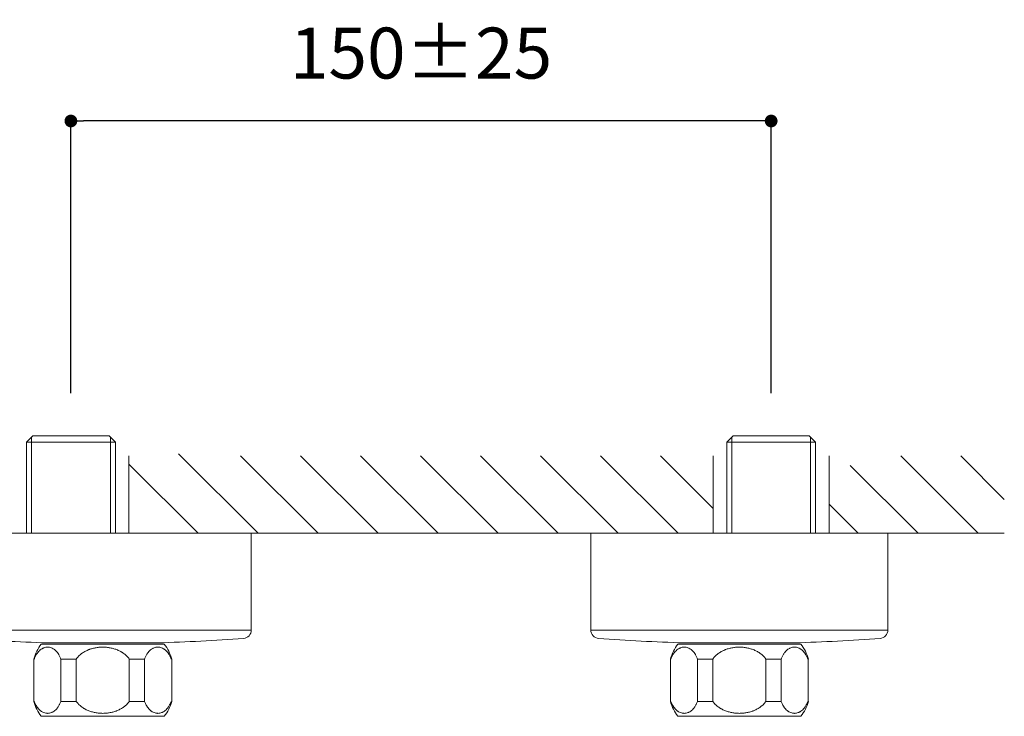
# Model space of a CAD drawing. Units: millimetres. Extents: x 0 to 1050, y 0 to 1485.
# Drawn here: x 182 to 414, y 885 to 1049 of the extents above; entities that cross this region are included whole.
import ezdxf

# ---------------------------------------------------------------- set-up
doc = ezdxf.new("R2010")
doc.units = ezdxf.units.MM
doc.header["$LTSCALE"] = 50
doc.header["$PDMODE"] = 1
doc.header["$PDSIZE"] = -2
doc.layers.add('DIM', color=3, linetype='Continuous', lineweight=13)
doc.layers.add('MODEL', color=7, linetype='Continuous', lineweight=20)
doc.styles.add('ＭＳ ゴシック', font='msgothic.ttc', dxfattribs={"bigfont": 'ＭＳ ゴシック'})
doc.dimstyles.new('tfrom線あり', dxfattribs={"dimtxt": 12, "dimasz": 3, "dimexe": 0, "dimexo": 10, "dimgap": 10, "dimtad": 1, "dimdec": 0, "dimzin": 11, "dimdsep": 46, "dimtxsty": 'ＭＳ ゴシック', "dimblk": 'DOT', "dimcen": 0, "dimazin": 0, "dimtfac": 1, "dimtdec": 1, "dimtix": 1, "dimtofl": 0, "dimtmove": 0, "dimatfit": 0, "dimldrblk": 'DOT', "dimfxl": 1, "dimfrac": 2, "dimtolj": 1, "dimtzin": 11, "dimarcsym": 0})

# ---------------------------------------------------------------- blocks, each defined once
blk = doc.blocks.new('_DOT')
at = {"color": 0, "linetype": 'ByBlock', "lineweight": -2}
blk.add_line((-0.5, 0), (-1, 0), dxfattribs=at)
at = {"color": 0, "linetype": 'ByBlock', "lineweight": -2, "const_width": 0.5}
blk.add_lwpolyline([(-0.25, 0, 1), (0.25, 0, 1)], format="xyb", close=True, dxfattribs=at)
blk = doc.blocks.new('*D56')
at = {"layer": 'Defpoints', "color": 0, "transparency": 16777216}
for p in [(194.1, 1025.25), (194.1, 951.09), (359.1, 951.09)]:
    blk.add_point(p, dxfattribs=at)
at = {"layer": 'DIM', "color": 0, "linetype": 'Continuous', "lineweight": -2, "transparency": 16777216}
for p, q in [((194.1, 961.09), (194.1, 1025.25)), ((356.1, 1025.25), (197.1, 1025.25)), ((359.1, 961.09), (359.1, 1025.25))]:
    blk.add_line(p, q, dxfattribs=at)
at = {"layer": 'DIM', "color": 0, "lineweight": -2, "transparency": 16777216, "xscale": 3, "yscale": 3, "zscale": 3, "rotation": 180}
blk.add_blockref('_DOT', (194.1, 1025.25), dxfattribs=at)
at = {"layer": 'DIM', "color": 0, "lineweight": -2, "transparency": 16777216, "xscale": 3, "yscale": 3, "zscale": 3}
blk.add_blockref('_DOT', (359.1, 1025.25), dxfattribs=at)
at = {"layer": 'DIM', "color": 0, "lineweight": 20, "ltscale": 0.05, "transparency": 16777216, "insert": (276.6, 1041.25), "char_height": 12, "attachment_point": 5, "style": 'ＭＳ ゴシック'}
blk.add_mtext('\\A1;\\A1;150%%P25 {}', dxfattribs=at)

msp = doc.modelspace()

# ---------------------------------------------------------------- linework, layer by layer
at = {"layer": 'MODEL', "color": 7, "linetype": 'Continuous'}
for p, q in [((185.12, 951.09), (183.62, 949.59)), ((183.62, 928.09), (183.62, 949.59)), ((183.62, 949.59), (204.58, 949.59)), ((184.8, 928.09), (184.8, 950.77)), ((203.08, 951.09), (185.12, 951.09)), ((203.08, 951.09), (204.58, 949.59)), ((203.4, 928.09), (203.4, 950.77)), ((204.58, 949.59), (204.58, 928.09)), ((350.12, 951.09), (348.62, 949.59)), ((348.62, 949.59), (348.62, 928.09)), ((369.58, 949.59), (348.62, 949.59)), ((349.8, 928.09), (349.8, 950.77)), ((368.08, 951.09), (350.12, 951.09)), ((368.08, 951.09), (369.58, 949.59)), ((368.4, 928.09), (368.4, 950.77)), ((369.58, 928.09), (369.58, 949.59)), ((219.47, 946.81), (238.19, 928.09)), ((207.75, 946.34), (207.75, 928.09)), ((207.75, 944.39), (224.05, 928.09)), ((234.06, 946.36), (252.33, 928.09)), ((248.21, 946.36), (266.48, 928.09)), ((262.35, 946.36), (280.62, 928.09)), ((276.49, 946.36), (294.76, 928.09)), ((290.63, 946.36), (308.9, 928.09)), ((304.77, 946.36), (323.05, 928.09)), ((318.92, 946.36), (337.19, 928.09)), ((333.06, 946.36), (345.45, 933.97)), ((345.45, 946.36), (345.45, 928.09)), ((372.75, 946.34), (372.75, 928.09)), ((389.64, 946.34), (407.9, 928.09)), ((403.79, 946.34), (414.03, 936.09)), ((377.75, 944.09), (393.76, 928.09)), ((372.75, 934.95), (379.61, 928.09)), ((139.21, 928.09), (414.03, 928.09)), ((236.6, 928.09), (166.6, 928.09)), ((236.6, 905.3), (236.6, 928.09)), ((386.6, 928.09), (316.6, 928.09)), ((316.6, 928.09), (316.6, 905.3)), ((386.6, 905.3), (386.6, 928.09)), ((166.6, 905.3), (236.6, 905.3)), ((316.6, 905.3), (386.6, 905.3)), ((216.1, 901.97), (187.1, 901.97)), ((188.54, 902.28), (214.66, 902.28)), ((366.1, 901.97), (337.1, 901.97)), ((338.54, 902.28), (364.66, 902.28)), ((185.35, 898.47), (185.35, 888.47)), ((191.74, 898.47), (191.74, 888.47)), ((195.35, 898.47), (191.74, 898.47)), ((195.35, 898.47), (195.35, 888.47)), ((207.85, 888.47), (207.85, 898.47)), ((207.85, 898.47), (211.47, 898.47)), ((211.47, 888.47), (211.47, 898.47)), ((217.85, 888.47), (217.85, 898.47)), ((335.35, 898.47), (335.35, 888.47)), ((341.74, 898.47), (341.74, 888.47)), ((345.35, 898.47), (341.74, 898.47)), ((345.35, 898.47), (345.35, 888.47)), ((357.85, 888.47), (357.85, 898.47)), ((357.85, 898.47), (361.47, 898.47)), ((361.47, 888.47), (361.47, 898.47)), ((367.85, 888.47), (367.85, 898.47)), ((195.35, 888.47), (191.74, 888.47)), ((211.47, 888.47), (207.85, 888.47)), ((345.35, 888.47), (341.74, 888.47)), ((361.47, 888.47), (357.85, 888.47)), ((187.1, 884.97), (216.1, 884.97)), ((337.1, 884.97), (366.1, 884.97))]:
    msp.add_line(p, q, dxfattribs=at)
for centre, radius, start, end in [((234.6, 905.3), 2, 274.2243, 0), ((318.6, 905.3), 2, 180, 265.7757), ((384.6, 905.3), 2, 274.2243, 0), ((201.6, 1352.09), 450, 265.7757, 268.3334), ((201.6, 1352.09), 450, 271.6666, 274.2243), ((351.6, 1352.09), 450, 265.7757, 268.3334), ((351.6, 1352.09), 450, 271.6666, 274.2243), ((195, 895.83), 10, 142.1519, 164.718), ((188.54, 903.28), 1, 268.3334, 270), ((214.66, 903.28), 1, 270, 271.6666), ((208.21, 895.83), 10, 15.282, 37.8481), ((345, 895.83), 10, 142.1519, 164.718), ((338.54, 903.28), 1, 268.3334, 270), ((364.66, 903.28), 1, 270, 271.6666), ((358.21, 895.83), 10, 15.282, 37.8481), ((195, 891.11), 10, 195.282, 217.8481), ((208.21, 891.11), 10, 322.1519, 344.718), ((345, 891.11), 10, 195.282, 217.8481), ((358.21, 891.11), 10, 322.1519, 344.718)]:
    msp.add_arc(centre, radius, start, end, dxfattribs=at)
for points in [[(185.49, 898.47), (185.57, 898.71), (185.67, 898.94), (185.88, 899.36), (185.99, 899.55), (186.16, 899.81), (186.23, 899.9), (186.32, 900.02), (186.35, 900.06), (186.41, 900.14), (186.45, 900.17), (186.61, 900.36), (186.74, 900.48), (187.01, 900.71), (187.15, 900.81), (187.37, 900.93), (187.44, 900.97), (187.58, 901.04), (187.66, 901.07), (187.87, 901.16), (188.02, 901.2), (188.31, 901.25), (188.46, 901.27), (188.68, 901.27), (188.76, 901.26), (188.91, 901.25), (188.98, 901.24), (189.2, 901.2), (189.35, 901.16), (189.64, 901.05), (189.78, 900.98), (189.99, 900.86), (190.06, 900.81), (190.17, 900.74), (190.2, 900.71), (190.27, 900.66), (190.31, 900.63), (190.48, 900.49), (190.61, 900.36), (190.87, 900.07), (190.99, 899.91), (191.14, 899.69), (191.17, 899.65), (191.23, 899.55), (191.26, 899.5), (191.34, 899.36), (191.4, 899.26), (191.55, 898.94), (191.65, 898.71), (191.74, 898.47)], [(207.85, 898.47), (207.68, 898.71), (207.49, 898.94), (207.07, 899.36), (206.85, 899.55), (206.5, 899.81), (206.38, 899.9), (206.19, 900.02), (206.13, 900.06), (206, 900.14), (205.93, 900.17), (205.61, 900.36), (205.34, 900.48), (204.8, 900.71), (204.52, 900.81), (204.09, 900.93), (203.95, 900.97), (203.66, 901.04), (203.52, 901.07), (203.08, 901.16), (202.79, 901.2), (202.2, 901.25), (201.9, 901.27), (201.46, 901.27), (201.31, 901.26), (201.01, 901.25), (200.86, 901.24), (200.42, 901.2), (200.13, 901.16), (199.55, 901.05), (199.27, 900.98), (198.84, 900.86), (198.7, 900.81), (198.49, 900.74), (198.42, 900.71), (198.28, 900.66), (198.22, 900.63), (197.87, 900.49), (197.6, 900.36), (197.09, 900.07), (196.84, 899.91), (196.54, 899.69), (196.48, 899.65), (196.37, 899.55), (196.31, 899.5), (196.14, 899.36), (196.03, 899.26), (195.72, 898.94), (195.53, 898.71), (195.35, 898.47)], [(211.47, 898.47), (211.55, 898.71), (211.65, 898.94), (211.86, 899.36), (211.97, 899.55), (212.15, 899.81), (212.21, 899.9), (212.3, 900.02), (212.33, 900.06), (212.39, 900.14), (212.43, 900.17), (212.59, 900.36), (212.72, 900.48), (212.99, 900.71), (213.13, 900.81), (213.35, 900.93), (213.42, 900.97), (213.56, 901.04), (213.64, 901.07), (213.85, 901.16), (214, 901.2), (214.29, 901.25), (214.44, 901.27), (214.67, 901.27), (214.74, 901.26), (214.89, 901.25), (214.96, 901.24), (215.18, 901.2), (215.33, 901.16), (215.62, 901.05), (215.76, 900.98), (215.97, 900.86), (216.04, 900.81), (216.15, 900.74), (216.18, 900.71), (216.25, 900.66), (216.29, 900.63), (216.46, 900.49), (216.59, 900.36), (216.85, 900.07), (216.97, 899.91), (217.12, 899.69), (217.15, 899.65), (217.21, 899.55), (217.24, 899.5), (217.32, 899.36), (217.38, 899.26), (217.53, 898.94), (217.63, 898.71), (217.72, 898.47)], [(335.49, 898.47), (335.57, 898.71), (335.67, 898.94), (335.88, 899.36), (335.99, 899.55), (336.16, 899.81), (336.23, 899.9), (336.32, 900.02), (336.35, 900.06), (336.41, 900.14), (336.45, 900.17), (336.61, 900.36), (336.74, 900.48), (337.01, 900.71), (337.15, 900.81), (337.37, 900.93), (337.44, 900.97), (337.58, 901.04), (337.66, 901.07), (337.87, 901.16), (338.02, 901.2), (338.31, 901.25), (338.46, 901.27), (338.68, 901.27), (338.76, 901.26), (338.91, 901.25), (338.98, 901.24), (339.2, 901.2), (339.35, 901.16), (339.64, 901.05), (339.78, 900.98), (339.99, 900.86), (340.06, 900.81), (340.17, 900.74), (340.2, 900.71), (340.27, 900.66), (340.31, 900.63), (340.48, 900.49), (340.61, 900.36), (340.87, 900.07), (340.99, 899.91), (341.14, 899.69), (341.17, 899.65), (341.23, 899.55), (341.26, 899.5), (341.34, 899.36), (341.4, 899.26), (341.55, 898.94), (341.65, 898.71), (341.74, 898.47)], [(357.85, 898.47), (357.68, 898.71), (357.49, 898.94), (357.07, 899.36), (356.85, 899.55), (356.5, 899.81), (356.38, 899.9), (356.19, 900.02), (356.13, 900.06), (356, 900.14), (355.93, 900.17), (355.61, 900.36), (355.34, 900.48), (354.8, 900.71), (354.52, 900.81), (354.09, 900.93), (353.95, 900.97), (353.66, 901.04), (353.52, 901.07), (353.08, 901.16), (352.79, 901.2), (352.2, 901.25), (351.9, 901.27), (351.46, 901.27), (351.31, 901.26), (351.01, 901.25), (350.86, 901.24), (350.42, 901.2), (350.13, 901.16), (349.55, 901.05), (349.27, 900.98), (348.84, 900.86), (348.7, 900.81), (348.49, 900.74), (348.42, 900.71), (348.28, 900.66), (348.22, 900.63), (347.87, 900.49), (347.6, 900.36), (347.09, 900.07), (346.84, 899.91), (346.54, 899.69), (346.48, 899.65), (346.37, 899.55), (346.31, 899.5), (346.14, 899.36), (346.03, 899.26), (345.72, 898.94), (345.53, 898.71), (345.35, 898.47)], [(361.47, 898.47), (361.55, 898.71), (361.65, 898.94), (361.86, 899.36), (361.97, 899.55), (362.15, 899.81), (362.21, 899.9), (362.3, 900.02), (362.33, 900.06), (362.39, 900.14), (362.43, 900.17), (362.59, 900.36), (362.72, 900.48), (362.99, 900.71), (363.13, 900.81), (363.35, 900.93), (363.42, 900.97), (363.56, 901.04), (363.64, 901.07), (363.85, 901.16), (364, 901.2), (364.29, 901.25), (364.44, 901.27), (364.67, 901.27), (364.74, 901.26), (364.89, 901.25), (364.96, 901.24), (365.18, 901.2), (365.33, 901.16), (365.62, 901.05), (365.76, 900.98), (365.97, 900.86), (366.04, 900.81), (366.15, 900.74), (366.18, 900.71), (366.25, 900.66), (366.29, 900.63), (366.46, 900.49), (366.59, 900.36), (366.85, 900.07), (366.97, 899.91), (367.12, 899.69), (367.15, 899.65), (367.21, 899.55), (367.24, 899.5), (367.32, 899.36), (367.38, 899.26), (367.53, 898.94), (367.63, 898.71), (367.72, 898.47)], [(191.74, 888.47), (191.65, 888.23), (191.55, 888), (191.35, 887.58), (191.24, 887.39), (191.06, 887.13), (191, 887.04), (190.91, 886.92), (190.87, 886.88), (190.81, 886.8), (190.78, 886.77), (190.62, 886.58), (190.48, 886.45), (190.21, 886.23), (190.07, 886.13), (189.86, 886), (189.79, 885.97), (189.64, 885.9), (189.57, 885.87), (189.35, 885.78), (189.2, 885.74), (188.91, 885.69), (188.76, 885.67), (188.54, 885.67), (188.47, 885.68), (188.32, 885.69), (188.24, 885.7), (188.02, 885.74), (187.88, 885.78), (187.59, 885.89), (187.45, 885.96), (187.23, 886.08), (187.16, 886.13), (187.06, 886.2), (187.02, 886.23), (186.95, 886.28), (186.92, 886.31), (186.75, 886.45), (186.61, 886.58), (186.36, 886.87), (186.23, 887.03), (186.08, 887.25), (186.05, 887.29), (186, 887.39), (185.97, 887.44), (185.88, 887.58), (185.83, 887.68), (185.67, 888), (185.57, 888.23), (185.49, 888.47)], [(195.35, 888.47), (195.53, 888.23), (195.72, 888), (196.13, 887.58), (196.35, 887.39), (196.71, 887.13), (196.83, 887.04), (197.02, 886.92), (197.08, 886.88), (197.21, 886.8), (197.27, 886.77), (197.59, 886.58), (197.86, 886.45), (198.41, 886.23), (198.68, 886.13), (199.11, 886), (199.26, 885.97), (199.54, 885.9), (199.69, 885.87), (200.13, 885.78), (200.42, 885.74), (201.01, 885.69), (201.3, 885.67), (201.75, 885.67), (201.9, 885.68), (202.19, 885.69), (202.34, 885.7), (202.78, 885.74), (203.07, 885.78), (203.65, 885.89), (203.94, 885.96), (204.36, 886.08), (204.5, 886.13), (204.71, 886.2), (204.78, 886.23), (204.92, 886.28), (204.99, 886.31), (205.33, 886.45), (205.6, 886.58), (206.12, 886.87), (206.36, 887.03), (206.66, 887.25), (206.72, 887.29), (206.84, 887.39), (206.89, 887.44), (207.06, 887.58), (207.17, 887.68), (207.49, 888), (207.68, 888.23), (207.85, 888.47)], [(217.72, 888.47), (217.63, 888.23), (217.54, 888), (217.33, 887.58), (217.22, 887.39), (217.04, 887.13), (216.98, 887.04), (216.89, 886.92), (216.85, 886.88), (216.79, 886.8), (216.76, 886.77), (216.6, 886.58), (216.46, 886.45), (216.19, 886.23), (216.05, 886.13), (215.84, 886), (215.77, 885.97), (215.62, 885.9), (215.55, 885.87), (215.33, 885.78), (215.18, 885.74), (214.89, 885.69), (214.74, 885.67), (214.52, 885.67), (214.45, 885.68), (214.3, 885.69), (214.22, 885.7), (214, 885.74), (213.86, 885.78), (213.57, 885.89), (213.43, 885.96), (213.21, 886.08), (213.14, 886.13), (213.04, 886.2), (213, 886.23), (212.93, 886.28), (212.9, 886.31), (212.73, 886.45), (212.59, 886.58), (212.34, 886.87), (212.21, 887.03), (212.06, 887.25), (212.03, 887.29), (211.98, 887.39), (211.95, 887.44), (211.86, 887.58), (211.81, 887.68), (211.65, 888), (211.55, 888.23), (211.47, 888.47)], [(341.74, 888.47), (341.65, 888.23), (341.55, 888), (341.35, 887.58), (341.24, 887.39), (341.06, 887.13), (341, 887.04), (340.91, 886.92), (340.87, 886.88), (340.81, 886.8), (340.78, 886.77), (340.62, 886.58), (340.48, 886.45), (340.21, 886.23), (340.07, 886.13), (339.86, 886), (339.79, 885.97), (339.64, 885.9), (339.57, 885.87), (339.35, 885.78), (339.2, 885.74), (338.91, 885.69), (338.76, 885.67), (338.54, 885.67), (338.47, 885.68), (338.32, 885.69), (338.24, 885.7), (338.02, 885.74), (337.88, 885.78), (337.59, 885.89), (337.45, 885.96), (337.23, 886.08), (337.16, 886.13), (337.06, 886.2), (337.02, 886.23), (336.95, 886.28), (336.92, 886.31), (336.75, 886.45), (336.61, 886.58), (336.36, 886.87), (336.23, 887.03), (336.08, 887.25), (336.05, 887.29), (336, 887.39), (335.97, 887.44), (335.88, 887.58), (335.83, 887.68), (335.67, 888), (335.57, 888.23), (335.49, 888.47)], [(345.35, 888.47), (345.53, 888.23), (345.72, 888), (346.13, 887.58), (346.35, 887.39), (346.71, 887.13), (346.83, 887.04), (347.02, 886.92), (347.08, 886.88), (347.21, 886.8), (347.27, 886.77), (347.59, 886.58), (347.86, 886.45), (348.41, 886.23), (348.68, 886.13), (349.11, 886), (349.26, 885.97), (349.54, 885.9), (349.69, 885.87), (350.13, 885.78), (350.42, 885.74), (351.01, 885.69), (351.3, 885.67), (351.75, 885.67), (351.9, 885.68), (352.19, 885.69), (352.34, 885.7), (352.78, 885.74), (353.07, 885.78), (353.65, 885.89), (353.94, 885.96), (354.36, 886.08), (354.5, 886.13), (354.71, 886.2), (354.78, 886.23), (354.92, 886.28), (354.99, 886.31), (355.33, 886.45), (355.6, 886.58), (356.12, 886.87), (356.36, 887.03), (356.66, 887.25), (356.72, 887.29), (356.84, 887.39), (356.89, 887.44), (357.06, 887.58), (357.17, 887.68), (357.49, 888), (357.68, 888.23), (357.85, 888.47)], [(367.72, 888.47), (367.63, 888.23), (367.54, 888), (367.33, 887.58), (367.22, 887.39), (367.04, 887.13), (366.98, 887.04), (366.89, 886.92), (366.85, 886.88), (366.79, 886.8), (366.76, 886.77), (366.6, 886.58), (366.46, 886.45), (366.19, 886.23), (366.05, 886.13), (365.84, 886), (365.77, 885.97), (365.62, 885.9), (365.55, 885.87), (365.33, 885.78), (365.18, 885.74), (364.89, 885.69), (364.74, 885.67), (364.52, 885.67), (364.45, 885.68), (364.3, 885.69), (364.22, 885.7), (364, 885.74), (363.86, 885.78), (363.57, 885.89), (363.43, 885.96), (363.21, 886.08), (363.14, 886.13), (363.04, 886.2), (363, 886.23), (362.93, 886.28), (362.9, 886.31), (362.73, 886.45), (362.59, 886.58), (362.34, 886.87), (362.21, 887.03), (362.06, 887.25), (362.03, 887.29), (361.98, 887.39), (361.95, 887.44), (361.86, 887.58), (361.81, 887.68), (361.65, 888), (361.55, 888.23), (361.47, 888.47)]]:
    msp.add_open_spline(points, degree=3, knots=[0, 0, 0, 0, 0.0625, 0.0625, 0.125, 0.125, 0.15625, 0.15625, 0.171875, 0.171875, 0.1875, 0.1875, 0.25, 0.25, 0.3125, 0.3125, 0.34375, 0.34375, 0.375, 0.375, 0.4375, 0.4375, 0.5, 0.5, 0.53125, 0.53125, 0.5625, 0.5625, 0.625, 0.625, 0.6875, 0.6875, 0.71875, 0.71875, 0.734375, 0.734375, 0.75, 0.75, 0.8125, 0.8125, 0.875, 0.875, 0.890625, 0.890625, 0.90625, 0.90625, 0.9375, 0.9375, 1, 1, 1, 1], dxfattribs=at)

# ---------------------------------------------------------------- dimensions: what is measured, and where the dimension line sits
at = {"layer": 'DIM', "linetype": 'Continuous', "lineweight": 20}
dim = msp.add_linear_dim(base=(194.1, 1025.25), p1=(359.1, 951.09), p2=(194.1, 951.09), angle=180, text='\\A1;150%%P25 {}', dimstyle='tfrom線あり', override={"dimpost": '<>'}, dxfattribs=at)
dim.commit()
dim.dimension.update_dxf_attribs({"geometry": '*D56', "text_midpoint": (276.6, 1025.25), "dimtype": 161})

doc.saveas('drawing.dxf')
